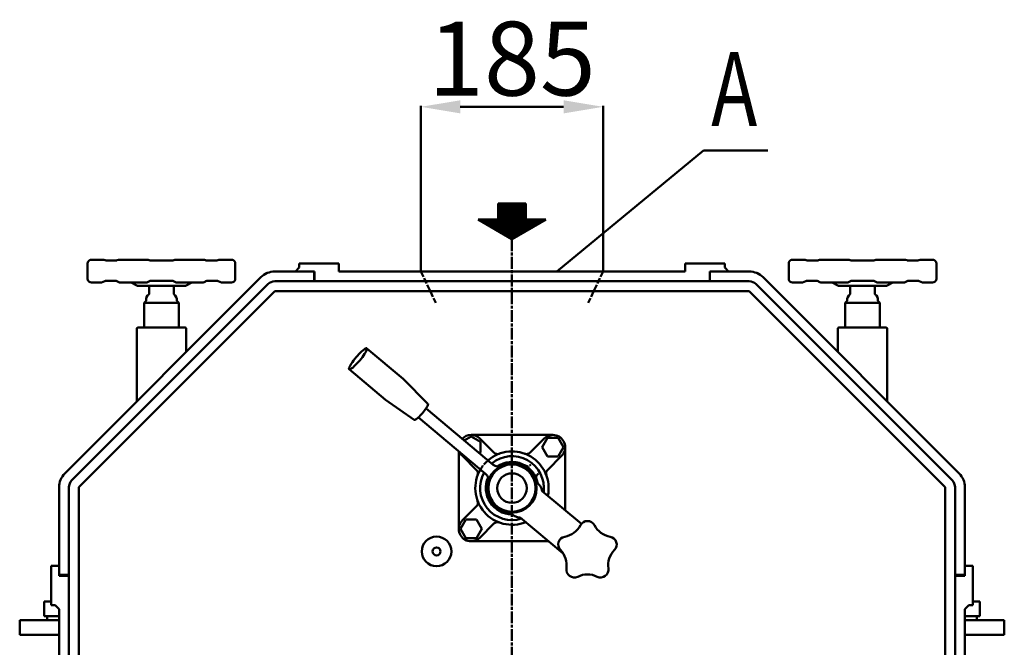
# Model space of a CAD drawing. Units: millimetres. Extents: x 0 to 5250, y 0 to 7425.
# Drawn here: x 3649 to 4649, y 5641 to 6278 of the extents above; entities that cross this region are included whole.
import ezdxf
from ezdxf.enums import TextEntityAlignment as Align

# ---------------------------------------------------------------- set-up
doc = ezdxf.new("R2010")
doc.units = ezdxf.units.MM
doc.linetypes.add('AM_ISO02W050', pattern=[7.5, 6, -1.5])
doc.linetypes.add('AM_ISO08W050', pattern=[18, 12, -1.5, 3, -1.5])
doc.layers.add('AM_0', color=7, linetype='Continuous', lineweight=50)
doc.styles.add('LAMECCANICA', font='ARIAL.TTF')
doc.dimstyles.new('LAMECCANICA', dxfattribs={"dimtxt": 3, "dimasz": 2, "dimexe": 1, "dimexo": 1, "dimgap": 1, "dimtad": 1, "dimdsep": 46, "dimtxsty": 'LAMECCANICA', "dimcen": 0, "dimclrd": 4, "dimclre": 4, "dimclrt": 3, "dimaunit": 1, "dimadec": 3, "dimazin": 2, "dimtp": 0.1, "dimtm": 0.1, "dimtfac": 0.71, "dimtmove": 0, "dimatfit": 3, "dimfxl": 0, "dimlwd": -1, "dimlwe": -1, "dimarcsym": 0})

# ---------------------------------------------------------------- blocks, each defined once
blk = doc.blocks.new('*D34')
at = {"layer": 'AM_0', "color": 4, "linetype": 'Continuous'}
for p, q in [((4056.5, 6023.4), (4056.5, 6190.6)), ((4241.5, 6023.4), (4241.5, 6190.6)), ((4096.5, 6189.6), (4201.5, 6189.6))]:
    blk.add_line(p, q, dxfattribs=at)
for points in [[(4096.5, 6196.2), (4096.5, 6182.9), (4056.5, 6189.6)], [(4201.5, 6196.2), (4201.5, 6182.9), (4241.5, 6189.6)]]:
    blk.add_solid(points, dxfattribs=at)
at = {"layer": 'Defpoints', "color": 0, "linetype": 'Continuous'}
for p in [(4241.5, 6189.6), (4056.5, 6022.4), (4241.5, 6022.4)]:
    blk.add_point(p, dxfattribs=at)
at = {"layer": 'AM_0', "color": 3, "linetype": 'Continuous', "insert": (4149, 6228.8), "char_height": 75, "attachment_point": 5, "style": 'LAMECCANICA'}
blk.add_mtext('185 ', dxfattribs=at)

msp = doc.modelspace()

# ---------------------------------------------------------------- hatches: boundary and pattern name
at = {"layer": 'AM_0', "linetype": 'Continuous'}
h = msp.add_hatch(dxfattribs=at)
h.set_pattern_fill('ANSI31', color=254, scale=0.6299213, angle=45, style=0)
edge = h.paths.add_edge_path()
edge.add_line((4154.283, 6058.152), (4183.433, 6074.982))
edge.add_line((4163.046, 6074.982), (4183.433, 6074.982))
edge.add_line((4163.046, 6091.391), (4163.046, 6074.982))
edge.add_line((4135.033, 6091.391), (4163.046, 6091.391))
edge.add_line((4135.033, 6091.391), (4135.033, 6074.982))
edge.add_line((4135.033, 6074.982), (4114.646, 6074.982))
edge.add_line((4149.039, 6055.125), (4114.646, 6074.982))
edge.add_line((4149.039, 6055.125), (4154.283, 6058.152))

# ---------------------------------------------------------------- linework, layer by layer
at = {"layer": 'AM_0', "color": 2, "linetype": 'Continuous'}
for p, q in [((4343.6, 6145.236), (4194.426, 6022.353)), ((4343.6, 6145.236), (4408.975, 6145.236)), ((4135.033, 6091.391), (4163.046, 6091.391)), ((4135.033, 6091.391), (4135.033, 6074.982)), ((4163.046, 6091.391), (4163.046, 6074.982)), ((4149.039, 6055.125), (4114.646, 6074.982)), ((4135.033, 6074.982), (4114.646, 6074.982)), ((4149.039, 6055.125), (4183.433, 6074.982)), ((4163.046, 6074.982), (4183.433, 6074.982))]:
    msp.add_line(p, q, dxfattribs=at)
at = {"layer": 'AM_0', "color": 2, "linetype": 'AM_ISO08W050'}
msp.add_line((4149.039, 6055.125), (4149.039, 5597.522), dxfattribs=at)
at = {"layer": 'AM_0', "color": 7, "linetype": 'Continuous'}
for p, q in [((3718.04, 6015.024), (3718.04, 6030.353)), ((3722.039, 6034.353), (3733.47, 6034.353)), ((3747.09, 6033.353), (3736.787, 6033.353)), ((3750.406, 6034.353), (3778.235, 6034.353)), ((3804.527, 6033.353), (3781.552, 6033.353)), ((3835.673, 6034.353), (3807.844, 6034.353)), ((3838.989, 6033.353), (3849.292, 6033.353)), ((3864.04, 6034.353), (3852.609, 6034.353)), ((3868.04, 6015.024), (3868.04, 6030.353)), ((3933.039, 6030.353), (3973.039, 6030.353)), ((3933.039, 6026.353), (3933.039, 6030.353)), ((3973.039, 6022.353), (3973.039, 6030.353)), ((4325.039, 6022.353), (4325.039, 6030.353)), ((4365.039, 6030.353), (4325.039, 6030.353)), ((4365.039, 6026.353), (4365.039, 6030.353)), ((4430.039, 6015.024), (4430.039, 6030.353)), ((4434.039, 6034.353), (4445.47, 6034.353)), ((4459.09, 6033.353), (4448.787, 6033.353)), ((4462.406, 6034.353), (4490.235, 6034.353)), ((4516.527, 6033.353), (4493.552, 6033.353)), ((4547.672, 6034.353), (4519.843, 6034.353)), ((4550.989, 6033.353), (4561.292, 6033.353)), ((4576.039, 6034.353), (4564.609, 6034.353)), ((4580.039, 6015.024), (4580.039, 6030.353)), ((3908.182, 6022.353), (3948.539, 6022.353)), ((3933.039, 6026.353), (3929.039, 6022.353)), ((3948.039, 6012.353), (3948.039, 6022.353)), ((3948.539, 6012.353), (3948.539, 6022.353)), ((3973.039, 6022.353), (4325.039, 6022.353)), ((4350.039, 6012.353), (4350.039, 6022.353)), ((4350.039, 6022.353), (4389.897, 6022.353)), ((4365.039, 6026.353), (4369.039, 6022.353)), ((3694.897, 5817.353), (3894.039, 6016.495)), ((3722.819, 6011.024), (3722.04, 6011.024)), ((3722.819, 6011.024), (3730.625, 6011.024)), ((3732.002, 6011.268), (3735.598, 6012.586)), ((3736.974, 6012.83), (3747.054, 6012.83)), ((3751.345, 6011.024), (3777.297, 6011.024)), ((3762.095, 6011.024), (3767.912, 6008.232)), ((3804.491, 6012.83), (3781.588, 6012.83)), ((3834.734, 6011.024), (3808.782, 6011.024)), ((3823.984, 6011.024), (3818.168, 6008.232)), ((3849.105, 6012.83), (3839.025, 6012.83)), ((3854.077, 6011.268), (3850.481, 6012.586)), ((3863.26, 6011.024), (3855.454, 6011.024)), ((3863.26, 6011.024), (3864.04, 6011.024)), ((3908.182, 6012.353), (4389.897, 6012.353)), ((4603.182, 5817.353), (4404.039, 6016.495)), ((4434.819, 6011.024), (4434.039, 6011.024)), ((4434.819, 6011.024), (4442.625, 6011.024)), ((4444.001, 6011.268), (4447.598, 6012.586)), ((4448.974, 6012.83), (4459.054, 6012.83)), ((4463.345, 6011.024), (4489.297, 6011.024)), ((4474.095, 6011.024), (4479.911, 6008.232)), ((4516.491, 6012.83), (4493.587, 6012.83)), ((4546.734, 6011.024), (4520.782, 6011.024)), ((4535.984, 6011.024), (4530.167, 6008.232)), ((4561.105, 6012.83), (4551.025, 6012.83)), ((4566.077, 6011.268), (4562.481, 6012.586)), ((4575.26, 6011.024), (4567.454, 6011.024)), ((4575.26, 6011.024), (4576.039, 6011.024)), ((3701.968, 5810.282), (3901.11, 6009.424)), ((3709.039, 5803.211), (3908.182, 6002.353)), ((3769.642, 6007.838), (3816.437, 6007.838)), ((3780.44, 6007.838), (3780.44, 5999.353)), ((3805.64, 6007.838), (3805.64, 5999.353)), ((3908.182, 6002.353), (4389.897, 6002.353)), ((4589.039, 5803.211), (4389.897, 6002.353)), ((4596.11, 5810.282), (4396.968, 6009.424)), ((4481.642, 6007.838), (4528.436, 6007.838)), ((4492.439, 6007.838), (4492.439, 5999.353)), ((4517.639, 6007.838), (4517.639, 5999.353)), ((3775.539, 5990.453), (3810.539, 5990.453)), ((3777.611, 5992.524), (3775.54, 5990.453)), ((3775.54, 5990.453), (3775.54, 5966.353)), ((3808.468, 5992.524), (3810.54, 5990.453)), ((3810.54, 5990.453), (3810.54, 5966.353)), ((4489.611, 5992.524), (4487.539, 5990.453)), ((4487.539, 5990.453), (4522.539, 5990.453)), ((4487.539, 5990.453), (4487.539, 5966.353)), ((4520.468, 5992.524), (4522.539, 5990.453)), ((4522.539, 5990.453), (4522.539, 5966.353)), ((3768.039, 5964.353), (3768.039, 5890.495)), ((3817.039, 5965.353), (3769.039, 5965.353)), ((3775.54, 5966.353), (3776.54, 5965.353)), ((3810.54, 5966.353), (3809.54, 5965.353)), ((3818.039, 5964.353), (3818.039, 5940.495)), ((4480.039, 5964.353), (4480.039, 5940.495)), ((4481.039, 5965.353), (4529.039, 5965.353)), ((4487.539, 5966.353), (4488.539, 5965.353)), ((4522.539, 5966.353), (4521.539, 5965.353)), ((4530.039, 5964.353), (4530.039, 5890.495)), ((4038.486, 5913.263), (4001.52, 5944.281)), ((4020.617, 5891.967), (3983.651, 5922.985)), ((4038.486, 5913.263), (4063.62, 5888.061)), ((4020.617, 5891.967), (4049.801, 5871.591)), ((4061.853, 5883.344), (4130.004, 5826.158)), ((4054.139, 5874.151), (4122.291, 5816.966)), ((4100.61, 5850.822), (4107.539, 5854.823)), ((4190.539, 5856.353), (4107.539, 5856.353)), ((4107.539, 5854.823), (4117.039, 5849.338)), ((4130.689, 5838.381), (4116.378, 5852.692)), ((4167.389, 5838.381), (4181.7, 5852.692)), ((4179.57, 5843.853), (4185.054, 5853.353)), ((4185.054, 5853.353), (4196.024, 5853.353)), ((4196.024, 5853.353), (4201.509, 5843.853)), ((4117.039, 5849.338), (4117.039, 5838.368)), ((4185.054, 5834.353), (4179.57, 5843.853)), ((4201.509, 5843.853), (4196.024, 5834.353)), ((4203.039, 5779.876), (4203.039, 5843.853)), ((4095.039, 5839.832), (4095.039, 5760.853)), ((4113.011, 5820.703), (4098.7, 5835.014)), ((4117.039, 5838.368), (4116.099, 5837.826)), ((4196.024, 5834.353), (4185.054, 5834.353)), ((4185.067, 5820.703), (4199.378, 5835.014)), ((3689.04, 5803.211), (3689.04, 5713.353)), ((3699.04, 5803.211), (3699.04, 5503.703)), ((3709.039, 5803.211), (3709.039, 5525.353)), ((4589.039, 5803.211), (4589.039, 5525.353)), ((4599.039, 5803.211), (4599.039, 5503.703)), ((4609.039, 5803.211), (4609.039, 5713.353)), ((4179.842, 5799.326), (4219.52, 5766.058)), ((4113.011, 5784.003), (4098.7, 5769.692)), ((4096.57, 5760.853), (4102.054, 5770.353)), ((4102.054, 5770.353), (4113.024, 5770.353)), ((4113.024, 5770.353), (4118.509, 5760.853)), ((4157.338, 5772.545), (4201.115, 5735.812)), ((4102.054, 5751.353), (4096.57, 5760.853)), ((4118.509, 5760.853), (4113.024, 5751.353)), ((4130.689, 5766.325), (4116.378, 5752.014)), ((4113.024, 5751.353), (4102.054, 5751.353)), ((4107.539, 5748.353), (4186.169, 5748.353)), ((3689.039, 5723.353), (3681.039, 5723.353)), ((3681.039, 5723.353), (3681.039, 5683.353)), ((4609.039, 5723.353), (4617.039, 5723.353)), ((4617.039, 5723.353), (4617.039, 5683.353)), ((3699.039, 5714.353), (3689.039, 5714.353)), ((3699.039, 5713.353), (3689.039, 5713.353)), ((4599.039, 5714.353), (4609.039, 5714.353)), ((4599.039, 5713.353), (4609.039, 5713.353)), ((3674.04, 5687.353), (3681.039, 5687.353)), ((3674.04, 5672.353), (3674.04, 5687.353)), ((3681.04, 5683.353), (3685.04, 5683.353)), ((3685.04, 5683.353), (3689.04, 5679.353)), ((4613.039, 5683.353), (4609.039, 5679.353)), ((4617.039, 5683.353), (4613.039, 5683.353)), ((4624.039, 5687.353), (4617.039, 5687.353)), ((4624.039, 5672.353), (4624.039, 5687.353)), ((3674.04, 5672.353), (3689.039, 5672.353)), ((3677.039, 5672.353), (3677.039, 5668.353)), ((3689.039, 5679.353), (3689.039, 5525.353)), ((4609.039, 5679.353), (4609.039, 5525.353)), ((4624.039, 5672.353), (4609.039, 5672.353)), ((4621.04, 5672.353), (4621.04, 5668.353)), ((3649.039, 5668.353), (3689.039, 5668.353)), ((3649.039, 5653.353), (3649.039, 5668.353)), ((4649.04, 5668.353), (4609.039, 5668.353)), ((4649.04, 5653.353), (4649.04, 5668.353)), ((3649.039, 5653.353), (3689.039, 5653.353)), ((4649.04, 5653.353), (4609.039, 5653.353))]:
    msp.add_line(p, q, dxfattribs=at)
at = {"layer": 'AM_0', "color": 7, "linetype": 'AM_ISO02W050'}
for p, q in [((4056.539, 6022.353), (4071.58, 5990.453)), ((4241.539, 6022.353), (4226.499, 5990.453)), ((4131.495, 5820.338), (4128.191, 5816.401))]:
    msp.add_line(p, q, dxfattribs=at)
at = {"layer": 'AM_0', "color": 7, "linetype": 'Continuous'}
for points in [[(3990.737, 5935.184), (3989.362, 5933.5), (3988.066, 5931.818), (3986.882, 5930.181), (3985.838, 5928.63), (3984.96, 5927.201), (3984.27, 5925.931), (3983.785, 5924.85), (3983.623, 5924.389), (3983.517, 5923.986), (3983.484, 5923.806), (3983.466, 5923.642), (3983.462, 5923.492), (3983.471, 5923.359), (3983.495, 5923.241), (3983.533, 5923.14), (3983.585, 5923.054), (3983.651, 5922.985), (3983.73, 5922.932), (3983.823, 5922.896), (3983.93, 5922.877), (3984.05, 5922.874), (3984.183, 5922.887), (3984.329, 5922.917), (3984.488, 5922.964), (3984.659, 5923.027), (3985.038, 5923.202), (3985.464, 5923.441), (3986.444, 5924.107), (3987.575, 5925.007), (3988.83, 5926.119), (3990.177, 5927.416), (3991.583, 5928.867), (3993.014, 5930.435), (3994.435, 5932.081), (3995.81, 5933.766), (3997.105, 5935.448), (3998.29, 5937.084), (3999.334, 5938.636), (4000.211, 5940.065), (4000.901, 5941.335), (4001.386, 5942.416), (4001.548, 5942.876), (4001.655, 5943.28), (4001.687, 5943.46), (4001.706, 5943.624), (4001.71, 5943.773), (4001.7, 5943.907), (4001.676, 5944.024), (4001.638, 5944.126), (4001.587, 5944.211), (4001.521, 5944.281), (4001.441, 5944.333), (4001.348, 5944.369), (4001.242, 5944.389), (4001.122, 5944.392), (4000.988, 5944.379), (4000.842, 5944.349), (4000.684, 5944.302), (4000.512, 5944.239), (4000.133, 5944.064), (3999.708, 5943.824), (3998.728, 5943.159), (3997.596, 5942.259), (3996.342, 5941.147), (3994.995, 5939.849), (3993.588, 5938.399), (3992.157, 5936.831), (3990.737, 5935.184)], [(4049.801, 5871.591), (4049.83, 5871.569), (4049.862, 5871.55), (4049.897, 5871.535), (4049.934, 5871.522), (4049.974, 5871.513), (4050.016, 5871.507), (4050.062, 5871.504), (4050.109, 5871.505), (4050.159, 5871.508), (4050.267, 5871.525), (4050.385, 5871.555), (4050.513, 5871.597), (4050.797, 5871.72), (4051.117, 5871.893), (4051.859, 5872.383), (4052.72, 5873.058), (4053.679, 5873.898), (4054.714, 5874.885), (4055.797, 5875.994), (4058.004, 5878.464), (4060.084, 5881.068), (4061.012, 5882.34), (4061.834, 5883.55), (4062.53, 5884.669), (4063.083, 5885.668), (4063.478, 5886.523), (4063.614, 5886.89), (4063.707, 5887.213), (4063.738, 5887.358), (4063.757, 5887.491), (4063.766, 5887.613), (4063.764, 5887.722), (4063.759, 5887.772), (4063.751, 5887.819), (4063.74, 5887.863), (4063.727, 5887.904), (4063.711, 5887.942), (4063.692, 5887.976), (4063.671, 5888.008), (4063.647, 5888.036), (4063.62, 5888.061)]]:
    msp.add_lwpolyline(points, dxfattribs=at)
for centre, radius in [((4149.039, 5802.353), 25.001), ((4149.039, 5802.353), 24.001), ((4149.039, 5802.353), 15), ((4072.435, 5738.074), 15), ((4072.435, 5738.074), 4)]:
    msp.add_circle(centre, radius, dxfattribs=at)
for centre, radius, start, end in [((3722.04, 6030.353), 4, 90, 179.999989), ((3733.47, 6030.353), 4, 56.44269, 90), ((3736.787, 6035.353), 2, 236.44269, 270), ((3747.09, 6035.353), 2, 270, 303.55731), ((3750.406, 6030.353), 4, 90, 123.55731), ((3778.235, 6030.353), 4, 56.44269, 90), ((3781.552, 6035.353), 2, 236.44269, 270), ((3804.527, 6035.353), 2, 270, 303.55731), ((3807.844, 6030.353), 4, 90, 123.55731), ((3835.673, 6030.353), 4, 56.44269, 90), ((3838.989, 6035.353), 2, 236.44269, 270), ((3849.292, 6035.353), 2, 270, 303.55731), ((3852.609, 6030.353), 4, 90, 123.55731), ((3864.04, 6030.353), 4, 0.000011, 90), ((4434.039, 6030.353), 4, 90, 179.999989), ((4445.47, 6030.353), 4, 56.44269, 90), ((4448.787, 6035.353), 2, 236.44269, 270), ((4459.09, 6035.353), 2, 270, 303.55731), ((4462.406, 6030.353), 4, 90, 123.55731), ((4490.235, 6030.353), 4, 56.44269, 90), ((4493.552, 6035.353), 2, 236.44269, 270), ((4516.527, 6035.353), 2, 270, 303.55731), ((4519.843, 6030.353), 4, 90, 123.55731), ((4547.673, 6030.353), 4, 56.44269, 90), ((4550.989, 6035.353), 2, 236.44269, 270), ((4561.292, 6035.353), 2, 270, 303.55731), ((4564.609, 6030.353), 4, 90, 123.55731), ((4576.039, 6030.353), 4, 0.000011, 90), ((3908.182, 6002.353), 20, 90.000008, 135.000007), ((4389.897, 6002.353), 20, 45.000004, 90.000008), ((3722.04, 6015.024), 4, 180, 270), ((3730.625, 6015.024), 4, 270, 290.123002), ((3736.974, 6008.83), 4, 90, 110.123002), ((3747.054, 6010.83), 2, 44.346425, 90), ((3751.345, 6015.024), 4, 224.346425, 270), ((3777.297, 6015.024), 4, 270, 315.653575), ((3781.588, 6010.83), 2, 90, 135.653575), ((3804.491, 6010.83), 2, 44.346425, 90), ((3808.782, 6015.024), 4, 224.346425, 270), ((3834.734, 6015.024), 4, 270, 315.653575), ((3839.025, 6010.83), 2, 90, 135.653575), ((3849.105, 6008.83), 4, 69.876998, 90), ((3855.454, 6015.024), 4, 249.876998, 270), ((3864.04, 6015.024), 4, 270, 360), ((3908.182, 6002.353), 10, 90.000008, 135.000007), ((4389.897, 6002.353), 10, 45.000004, 90.000008), ((4434.039, 6015.024), 4, 180, 270), ((4442.625, 6015.024), 4, 270, 290.123002), ((4448.974, 6008.83), 4, 90, 110.123002), ((4459.054, 6010.83), 2, 44.346425, 90), ((4463.345, 6015.024), 4, 224.346425, 270), ((4489.297, 6015.024), 4, 270, 315.653575), ((4493.587, 6010.83), 2, 90, 135.653575), ((4516.491, 6010.83), 2, 44.346425, 90), ((4520.782, 6015.024), 4, 224.346425, 270), ((4546.734, 6015.024), 4, 270, 315.653575), ((4551.025, 6010.83), 2, 90, 135.653575), ((4561.105, 6008.83), 4, 69.876998, 90), ((4567.454, 6015.024), 4, 249.876998, 270), ((4576.039, 6015.024), 4, 270, 360), ((3769.642, 6011.838), 4, 244.358247, 270), ((3816.437, 6011.838), 4, 270, 295.641753), ((4481.642, 6011.838), 4, 244.358247, 270), ((4528.436, 6011.838), 4, 270, 295.641753), ((3784.174, 5993.806), 6.687, 123.952898, 191.046714), ((3801.905, 5993.806), 6.687, 348.953286, 56.047102), ((4496.174, 5993.806), 6.687, 123.952898, 191.046714), ((4513.905, 5993.806), 6.687, 348.953286, 56.047102), ((3769.039, 5964.353), 1, 89.999989, 179.999995), ((3817.039, 5964.353), 1, 0, 89.999989), ((4481.039, 5964.353), 1, 90.000008, 180), ((4529.039, 5964.353), 1, 360, 90.000008), ((4107.539, 5843.853), 12.5, 45.000001, 135.9404), ((4190.539, 5843.853), 12.5, 315.000005, 135.000011), ((4107.539, 5843.853), 12.5, 202.773487, 225.000001), ((4149.039, 5802.353), 37.246, 347.99503, 130.729546), ((4149.039, 5802.353), 32.433, 352.614588, 129.338793), ((4134.225, 5841.916), 5, 225.000005, 290.528567), ((4163.854, 5841.916), 5, 249.471437, 315.000009), ((4149.039, 5802.353), 37.246, 149.269968, 291.976098), ((4109.476, 5817.168), 5, 339.471431, 45.000005), ((4135.146, 5832.286), 8, 230.000119, 294.897071), ((4149.039, 5802.353), 26.536, 10.466474, 124.03266), ((4188.603, 5817.168), 5, 135.000015, 200.528575), ((3709.039, 5803.211), 20, 134.999996, 180), ((3709.039, 5803.211), 10, 134.999996, 180), ((4149.039, 5802.353), 32.433, 150.66061, 287.34609), ((4117.148, 5810.837), 8, 345.103174, 50.000124), ((4149.039, 5802.353), 26.536, 155.966294, 269.53532), ((4589.039, 5803.211), 10, 360, 45.000004), ((4589.039, 5803.211), 20, 360, 45.000004), ((4166.523, 5796.672), 13.581, 11.2683, 59.762471), ((4109.476, 5787.539), 5, 315.000015, 20.528575), ((4157.67, 5786.122), 13.581, 220.237768, 268.731948), ((4107.539, 5760.853), 12.5, 135.000005, 315.000011), ((4134.225, 5762.79), 5, 69.471437, 135.000009), ((4198.686, 5775.178), 22.5, 279.890016, 332.10997), ((4225.644, 5760.911), 8, 27.890022, 152.109978), ((4252.601, 5775.178), 22.5, 207.890022, 260.109978), ((4203.925, 5745.131), 8, 99.890022, 224.109978), ((4247.363, 5745.131), 8, 315.890022, 80.109978), ((4182.026, 5723.902), 22.5, 351.890016, 44.10997), ((4269.262, 5723.902), 22.5, 135.890016, 188.10997), ((4212.221, 5719.599), 8, 171.890022, 296.109978), ((4239.067, 5719.599), 8, 243.890022, 8.109978), ((4225.644, 5692.212), 22.5, 63.890016, 116.10997)]:
    msp.add_arc(centre, radius, start, end, dxfattribs=at)
at = {"layer": 'AM_0', "color": 7, "linetype": 'AM_ISO02W050'}
msp.add_arc((4149.039, 5802.353), 37.246, 130.729546, 149.269968, dxfattribs=at)
at = {"layer": 'AM_0', "color": 2, "linetype": 'AM_ISO02W050'}
for centre, start, end in [((4162.932, 5832.286), 245.102929, 309.999881), ((4180.93, 5810.837), 129.999876, 194.896826)]:
    msp.add_arc(centre, 8, start, end, dxfattribs=at)

# ---------------------------------------------------------------- texts
at = {"layer": 'AM_0', "color": 3, "linetype": 'Continuous', "style": 'LAMECCANICA', "width": 0.75}
msp.add_text('A', height=75, dxfattribs=at).set_placement((4374.735, 6207.736), align=Align.MIDDLE_CENTER)

# ---------------------------------------------------------------- dimensions: what is measured, and where the dimension line sits
at = {"layer": 'AM_0', "color": 4, "linetype": 'Continuous'}
dim = msp.add_linear_dim(base=(4241.539, 6189.554), p1=(4056.539, 6022.353), p2=(4241.539, 6022.353), angle=360, text='<> ', dimstyle='LAMECCANICA', override={"dimscale": 1, "dimtxt": 75, "dimasz": 40, "dimgap": 1, "dimlfac": 1, "dimzin": 8, "dimpost": '<>', "dimtol": 0, "dimlim": 0, "dimtzin": 8}, dxfattribs=at)
dim.commit()
dim.dimension.update_dxf_attribs({"geometry": '*D34', "text_midpoint": (4149.039, 6189.554), "dimtype": 161})

doc.saveas('drawing.dxf')
